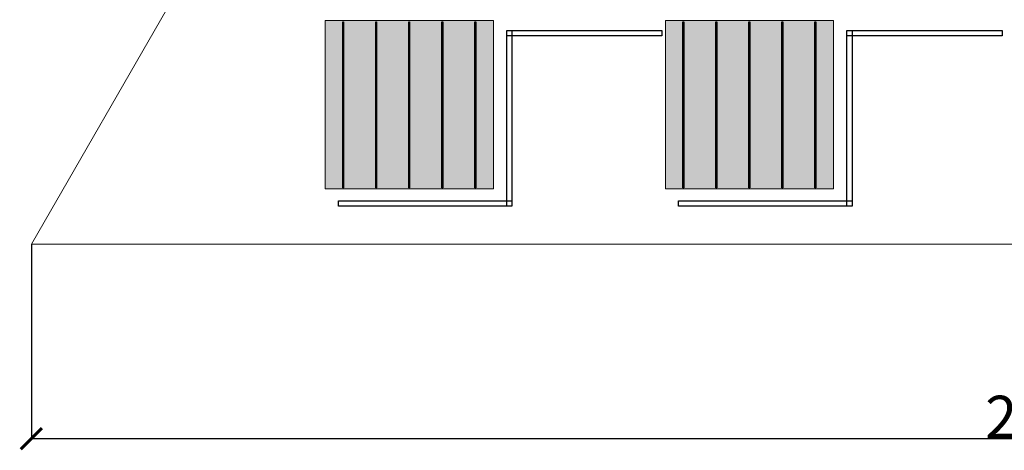
# Model space of a CAD drawing. Units: millimetres. Extents: x 387440 to 527360, y -72011 to -10881.
# Drawn here: x 424850 to 425781, y -52915 to -52508 of the extents above; entities that cross this region are included whole.
import ezdxf

# ---------------------------------------------------------------- set-up
doc = ezdxf.new("R2010")
doc.units = ezdxf.units.MM
doc.header["$MEASUREMENT"] = 0
doc.header["$PDMODE"] = 35
doc.layers.get('0').update_dxf_attribs({"lineweight": 0})
doc.layers.get('Defpoints').update_dxf_attribs({"color": 8, "lineweight": 0})
for name, color, linetype, lineweight in [('0-Busbar-01', 255, 'Continuous', 0), ('0-DIM-1-15', 122, 'Continuous', 5), ('0-PANEL', 4, 'Continuous', 0), ('0-SOLAR CELLS', 32, 'Continuous', 0)]:
    doc.layers.add(name, color=color, linetype=linetype, lineweight=lineweight)
doc.layers.add('Quote', color=7, linetype='Continuous')
doc.styles.get("Standard").update_dxf_attribs({"font": 'arial.ttf'})
doc.dimstyles.new('ISO-25', dxfattribs={"dimtxt": 2.5, "dimasz": 0.04, "dimexe": 0.0625, "dimexo": 0.0625, "dimgap": 0.02, "dimtad": 1, "dimzin": 0, "dimdsep": 46, "dimtxsty": 'Standard', "dimblk1": 'ARCHTICK', "dimblk2": 'ARCHTICK', "dimsah": 1, "dimcen": 2.5, "dimclrt": 2, "dimadec": 0, "dimazin": 0, "dimtfac": 1, "dimtdec": 4, "dimtmove": 2, "dimatfit": 3, "dimldrblk": 'ARCHTICK', "dimfxl": 1, "dimtolj": 1, "dimtzin": 0, "dimarcsym": 0})

# ---------------------------------------------------------------- blocks, each defined once
blk = doc.blocks.new('_ARCHTICK')
at = {"color": 0, "linetype": 'ByBlock', "const_width": 0.15}
blk.add_lwpolyline([(-0.5, -0.5), (0.5, 0.5)], dxfattribs=at)
blk = doc.blocks.new('*D828')
at = {"color": 0, "lineweight": -2, "transparency": 16777216}
for p, q in [((424860.9632183373, -52719.77635752106), (424860.9632183373, -52903.51570189586)), ((426860.9632183373, -52719.77635752106), (426860.9632183373, -52903.51570189586)), ((424860.9632183373, -52903.45320189586), (426860.9632183373, -52903.45320189586))]:
    blk.add_line(p, q, dxfattribs=at)
at = {"layer": 'Defpoints', "color": 0, "transparency": 16777216}
for p in [(424860.9632183373, -52719.71385752106), (426860.9632183373, -52719.71385752106), (426860.9632183373, -52903.45320189586)]:
    blk.add_point(p, dxfattribs=at)
at = {"color": 0, "lineweight": -2, "transparency": 16777216, "xscale": 20, "yscale": 20, "zscale": 20, "rotation": 180}
blk.add_blockref('_ARCHTICK', (424860.9632183373, -52903.45320189586), dxfattribs=at)
at = {"color": 0, "lineweight": -2, "transparency": 16777216, "xscale": 20, "yscale": 20, "zscale": 20}
blk.add_blockref('_ARCHTICK', (426860.9632183373, -52903.45320189586), dxfattribs=at)
at = {"color": 2, "transparency": 16777216, "insert": (425860.9632183373, -52883.01028238699), "char_height": 40, "attachment_point": 5}
blk.add_mtext('\\A1;2000.00', dxfattribs=at)
blk = doc.blocks.new('triangle-01')
at = {"layer": '0-PANEL'}
for p, q in [((-1000, 1732.050807568878), (-2000, 0)), ((-2000, 0), (0, 0))]:
    blk.add_line(p, q, dxfattribs=at)
blk = doc.blocks.new('solar cell-01')
at = {"true_color": 0x2776bb, "transparency": 33554559}
h = blk.add_hatch(color=152, dxfattribs=at)
h.dxf.hatch_style = 1
h.paths.add_polyline_path([(0, -158.9658180663828), (-158.96581806615, -158.9658180663828), (-158.96581806615, 0), (0, 0)])
at = {"layer": '0-SOLAR CELLS'}
blk.add_lwpolyline([(0, -158.9658180663828), (-158.96581806615, -158.9658180663828), (-158.96581806615, 0), (0, 0)], close=True, dxfattribs=at)
blk = doc.blocks.new('solar cell-00')
at = {"layer": '0-DIM-1-15'}
blk.add_blockref('solar cell-01', (0, 0), dxfattribs=at)
blk = doc.blocks.new('0-1 CELL')
at = {"layer": 'Quote'}
for points in [[(-142.225027084467, 0.9848700495440426), (-141.3250270843855, 0.9848700495440426), (-141.3250270843855, 157.9485341491472), (-142.225027084467, 157.9485341491472)], [(-142.225027084467, 0.9848700495440426), (-141.3250270843855, 0.9848700495440426), (-141.3250270843855, 157.9485341491472), (-142.225027084467, 157.9485341491472)], [(-111.0250353814336, 0.9848700495440426), (-110.1250353813521, 0.9848700495440426), (-110.1250353813521, 157.9485341491472), (-111.0250353814336, 157.9485341491472)], [(-111.0250353814336, 0.9848700495440426), (-110.1250353813521, 0.9848700495440426), (-110.1250353813521, 157.9485341491472), (-111.0250353814336, 157.9485341491472)], [(-79.8250436784001, 0.9848700495440426), (-78.92504367831862, 0.9848700495440426), (-78.92504367831862, 157.9485341491472), (-79.8250436784001, 157.9485341491472)], [(-79.8250436784001, 0.9848700495440426), (-78.92504367831862, 0.9848700495440426), (-78.92504367831862, 157.9485341491472), (-79.8250436784001, 157.9485341491472)], [(-48.62505197530845, 0.9848700495440426), (-47.72505197522696, 0.9848700495440426), (-47.72505197522696, 157.9485341491472), (-48.62505197530845, 157.9485341491472)], [(-48.62505197530845, 0.9848700495440426), (-47.72505197522696, 0.9848700495440426), (-47.72505197522696, 157.9485341491472), (-48.62505197530845, 157.9485341491472)], [(-17.425060272275, 0.9848700495440426), (-16.52506027219351, 0.9848700495440426), (-16.52506027219351, 157.9485341491472), (-17.425060272275, 157.9485341491472)], [(-17.425060272275, 0.9848700495440426), (-16.52506027219351, 0.9848700495440426), (-16.52506027219351, 157.9485341491472), (-17.425060272275, 157.9485341491472)]]:
    blk.add_lwpolyline(points, close=True, dxfattribs=at)
at = {"layer": '0-SOLAR CELLS', "xscale": -1, "rotation": 180}
blk.add_blockref('solar cell-00', (0, 0), dxfattribs=at)
blk = doc.blocks.new('*U1497')
at = {"layer": 'Quote'}
blk.add_lwpolyline([(-183.5059707797482, 4.999999999883585), (-36.75597077974817, 4.999999999883585), (-36.75597077974817, -1.01863406598568e-10), (-183.5059707797482, -1.01863406598568e-10)], close=True, dxfattribs=at)
blk = doc.blocks.new('*U1498')
at = {"layer": 'Quote'}
blk.add_lwpolyline([(-183.5059707797482, 4.999999999883585), (-17.75597077976263, 4.999999999975591), (-17.75597077976263, -9.85700410183199e-12), (-183.5059707797482, -1.01863406598568e-10)], close=True, dxfattribs=at)
blk = doc.blocks.new('*U1518')
at = {"layer": 'Quote'}
blk.add_lwpolyline([(-183.5059707797482, 4.999999999883585), (-19.44334567745682, 4.999999999883585), (-19.44334567745682, -1.01863406598568e-10), (-183.5059707797482, -1.01863406598568e-10)], close=True, dxfattribs=at)

msp = doc.modelspace()

# ---------------------------------------------------------------- block references
at = {"layer": '0-Busbar-01'}
for name, p, rotation in [('*U1497', (425273.4743385245, -52518.06076066564), 180), ('*U1498', (425310.2303093043, -52701.56673144529), 270), ('*U1497', (425594.9743385245, -52518.06076066564), 180), ('*U1498', (425631.7303093043, -52701.56673144529), 270), ('*U1518', (425131.7243385246, -52678.81076066563), 180), ('*U1518', (425453.2243385246, -52678.81076066563), 180)]:
    msp.add_blockref(name, p, dxfattribs=dict(at, rotation=rotation))
at = {"layer": '0-PANEL'}
msp.add_blockref('triangle-01', (426860.9632183373, -52719.71385752106), dxfattribs=at)
at = {"layer": '0-PANEL', "xscale": -1}
for p in [(425138.6811297546, -52667.71385752106), (425460.1811297546, -52667.71385752106)]:
    msp.add_blockref('0-1 CELL', p, dxfattribs=at)

# ---------------------------------------------------------------- dimensions: what is measured, and where the dimension line sits
dim = msp.add_aligned_dim(p1=(424860.9632183373, -52719.71385752106), p2=(426860.9632183373, -52719.71385752106), distance=-183.73934437480057, dimstyle='ISO-25', override={"dimtxt": 40, "dimasz": 20})
dim.commit()
dim.dimension.update_dxf_attribs({"geometry": '*D828', "text_midpoint": (425860.9632183373, -52883.01028238699)})

doc.saveas('drawing.dxf')
